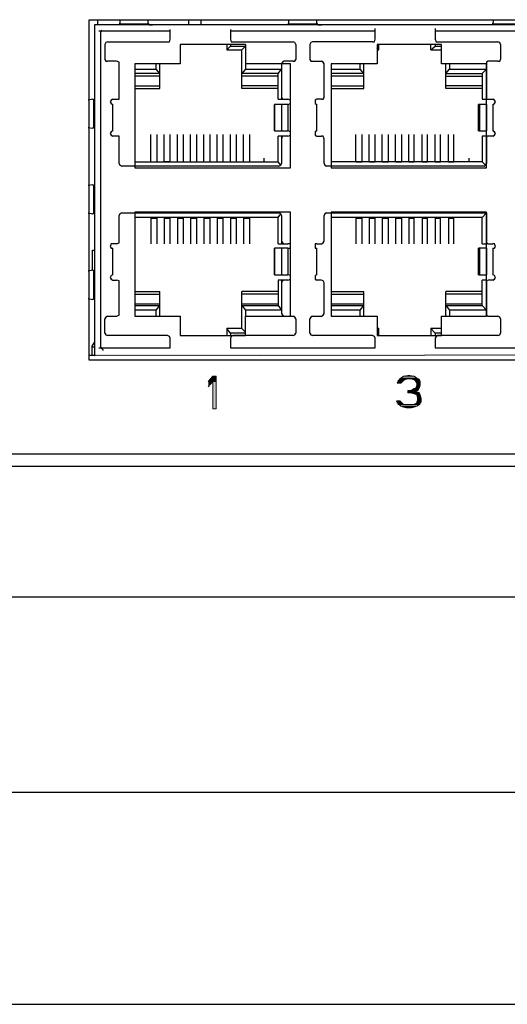
# Model space of a CAD drawing. Units: inches. Extents: x 2.6 to 15.8, y 1.6 to 10.5.
# Drawn here: x 6.2 to 7.1, y 6.8 to 8.6 of the extents above; entities that cross this region are included whole.
import ezdxf

# ---------------------------------------------------------------- set-up
doc = ezdxf.new("R2010")
doc.units = ezdxf.units.IN
doc.header["$MEASUREMENT"] = 0
doc.layers.add('Layer 1', color=7, linetype='Continuous')

msp = doc.modelspace()

# ---------------------------------------------------------------- hatches: boundary and pattern name
at = {"layer": 'Layer 1', "true_color": 0xffffff}
for points in [[(6.2917, 8.0072), (6.2917, 8.0039), (7.85, 8.0072)], [(6.2917, 8.0039), (7.85, 8.0072), (7.85, 8.0039)], [(6.515, 7.9656), (6.5067, 7.9556), (6.5217, 7.9556)], [(6.515, 7.9656), (6.5217, 7.9656), (6.5217, 7.9556)], [(6.8667, 7.9589), (6.865, 7.9572), (6.875, 7.9572)], [(6.8683, 7.9606), (6.8667, 7.9589), (6.8767, 7.9589)], [(6.8667, 7.9589), (6.8767, 7.9589), (6.875, 7.9572)], [(6.87, 7.9622), (6.8683, 7.9606), (6.9033, 7.9606)], [(6.8683, 7.9606), (6.8833, 7.9606), (6.8767, 7.9589)], [(6.875, 7.9656), (6.87, 7.9622), (6.9, 7.9622)], [(6.87, 7.9622), (6.9, 7.9622), (6.9033, 7.9606)], [(6.8833, 7.9672), (6.875, 7.9656), (6.895, 7.9656)], [(6.875, 7.9656), (6.895, 7.9656), (6.9, 7.9622)], [(6.8833, 7.9672), (6.8867, 7.9672), (6.895, 7.9656)], [(6.8883, 7.9606), (6.895, 7.9589), (6.905, 7.9589)], [(6.8883, 7.9606), (6.9033, 7.9606), (6.905, 7.9589)], [(6.895, 7.9589), (6.8967, 7.9572), (6.905, 7.9572)], [(6.895, 7.9589), (6.905, 7.9589), (6.905, 7.9572)], [(6.5067, 7.9556), (6.515, 7.9556), (6.5067, 7.9456)], [(6.515, 7.9556), (6.515, 7.9039), (6.5217, 7.9039)], [(6.515, 7.9556), (6.5217, 7.9556), (6.5217, 7.9039)], [(6.865, 7.9556), (6.8633, 7.9522), (6.87, 7.9522)], [(6.865, 7.9572), (6.865, 7.9556), (6.8733, 7.9556)], [(6.865, 7.9572), (6.875, 7.9572), (6.8733, 7.9556)], [(6.865, 7.9556), (6.8733, 7.9556), (6.87, 7.9522)], [(6.8917, 7.9406), (6.8883, 7.9389), (6.9017, 7.9389)], [(6.895, 7.9422), (6.8917, 7.9406), (6.9033, 7.9406)], [(6.8917, 7.9406), (6.9033, 7.9406), (6.9017, 7.9389)], [(6.8983, 7.9439), (6.895, 7.9422), (6.9033, 7.9422)], [(6.895, 7.9422), (6.9033, 7.9422), (6.9033, 7.9406)], [(6.8967, 7.9572), (6.8983, 7.9556), (6.9067, 7.9556)], [(6.8967, 7.9572), (6.905, 7.9572), (6.9067, 7.9556)], [(6.8983, 7.9556), (6.9, 7.9522), (6.9067, 7.9522)], [(6.8983, 7.9556), (6.9067, 7.9556), (6.9067, 7.9522)], [(6.9, 7.9489), (6.8983, 7.9439), (6.905, 7.9439)], [(6.8983, 7.9439), (6.905, 7.9439), (6.9033, 7.9422)], [(6.9, 7.9522), (6.9, 7.9489), (6.9067, 7.9489)], [(6.9, 7.9522), (6.9067, 7.9522), (6.9067, 7.9489)], [(6.9, 7.9489), (6.9067, 7.9489), (6.905, 7.9439)], [(6.8833, 7.9389), (6.8833, 7.9372), (6.8983, 7.9372)], [(6.8833, 7.9389), (6.9017, 7.9389), (6.8983, 7.9372)], [(6.8833, 7.9372), (6.8833, 7.9339), (6.905, 7.9339)], [(6.8833, 7.9372), (6.8983, 7.9372), (6.905, 7.9339)], [(6.8883, 7.9339), (6.895, 7.9322), (6.905, 7.9322)], [(6.8883, 7.9339), (6.905, 7.9339), (6.905, 7.9322)], [(6.895, 7.9322), (6.9, 7.9306), (6.9067, 7.9306)], [(6.895, 7.9322), (6.905, 7.9322), (6.9067, 7.9306)], [(6.9, 7.9306), (6.9017, 7.9239), (6.9083, 7.9239)], [(6.9, 7.9306), (6.9067, 7.9306), (6.9083, 7.9239)], [(6.9017, 7.9239), (6.9017, 7.9189), (6.9083, 7.9189)], [(6.9017, 7.9239), (6.9083, 7.9239), (6.9083, 7.9189)], [(6.8617, 7.9189), (6.8633, 7.9172), (6.87, 7.9172)], [(6.8617, 7.9189), (6.8683, 7.9189), (6.87, 7.9172)], [(6.8633, 7.9172), (6.8633, 7.9156), (6.8717, 7.9156)], [(6.8633, 7.9172), (6.87, 7.9172), (6.8717, 7.9156)], [(6.8633, 7.9156), (6.865, 7.9139), (6.8733, 7.9139)], [(6.8633, 7.9156), (6.8717, 7.9156), (6.8733, 7.9139)], [(6.865, 7.9139), (6.865, 7.9122), (6.875, 7.9122)], [(6.865, 7.9139), (6.8733, 7.9139), (6.875, 7.9122)], [(6.8667, 7.9122), (6.87, 7.9089), (6.9, 7.9089)], [(6.8667, 7.9122), (6.905, 7.9122), (6.9, 7.9089)], [(6.87, 7.9089), (6.875, 7.9072), (6.895, 7.9072)], [(6.87, 7.9089), (6.9, 7.9089), (6.895, 7.9072)], [(6.875, 7.9072), (6.88, 7.9056), (6.89, 7.9056)], [(6.875, 7.9072), (6.895, 7.9072), (6.89, 7.9056)], [(6.8983, 7.9139), (6.895, 7.9122), (6.905, 7.9122)], [(6.9, 7.9156), (6.8983, 7.9139), (6.9067, 7.9139)], [(6.8983, 7.9139), (6.9067, 7.9139), (6.905, 7.9122)], [(6.9017, 7.9189), (6.9, 7.9172), (6.9083, 7.9172)], [(6.9, 7.9172), (6.9, 7.9156), (6.9067, 7.9156)], [(6.9, 7.9172), (6.9083, 7.9172), (6.9067, 7.9156)], [(6.9, 7.9156), (6.9067, 7.9156), (6.9067, 7.9139)], [(6.9017, 7.9189), (6.9083, 7.9189), (6.9083, 7.9172)]]:
    msp.add_hatch(color=7, dxfattribs=at).paths.add_polyline_path(points)
h = msp.add_hatch(color=7, dxfattribs=at)
edge = h.paths.add_edge_path()
edge.add_spline(control_points=[(6.5067, 7.9556), (6.5067, 7.9556), (6.5217, 7.9556), (6.5217, 7.9556), (6.5217, 7.9556), (6.5067, 7.9556), (6.5067, 7.9556)], knot_values=[0, 0, 0, 0, 1, 1, 1, 2, 2, 2, 2], degree=3, periodic=1)
h = msp.add_hatch(color=7, dxfattribs=at)
edge = h.paths.add_edge_path()
edge.add_spline(control_points=[(6.5067, 7.9556), (6.5067, 7.9556), (6.5217, 7.9556), (6.5217, 7.9556), (6.5217, 7.9556), (6.5067, 7.9556), (6.5067, 7.9556)], knot_values=[0, 0, 0, 0, 1, 1, 1, 2, 2, 2, 2], degree=3, periodic=1)
h = msp.add_hatch(color=7, dxfattribs=at)
edge = h.paths.add_edge_path()
edge.add_spline(control_points=[(6.895, 7.9122), (6.895, 7.9122), (6.905, 7.9122), (6.905, 7.9122), (6.905, 7.9122), (6.895, 7.9122), (6.895, 7.9122)], knot_values=[0, 0, 0, 0, 1, 1, 1, 2, 2, 2, 2], degree=3, periodic=1)

# ---------------------------------------------------------------- linework, layer by layer
at = {"layer": 'Layer 1', "color": 7, "lineweight": 25, "true_color": 0xffffff}
for points in [[(6.2817, 7.9956), (6.2817, 8.6389)], [(6.2817, 8.6389), (7.86, 8.6389)], [(6.2917, 8.6289), (6.2917, 8.0056)], [(7.85, 8.6289), (6.2917, 8.6289)], [(6.2983, 8.6289), (6.2983, 8.6389)], [(6.3383, 8.6306), (6.3383, 8.6289), (6.3317, 8.6289)], [(6.3383, 8.6306), (6.34, 8.6306), (6.34, 8.6322)], [(6.395, 8.6306), (6.3383, 8.6306)], [(6.34, 8.6389), (6.34, 8.6322)], [(6.3933, 8.6322), (6.3933, 8.6389)], [(6.3933, 8.6322), (6.3933, 8.6306), (6.395, 8.6306)], [(6.395, 8.6306), (6.395, 8.6289), (6.4017, 8.6289)], [(6.47, 8.6289), (6.47, 8.6389)], [(6.4933, 8.6289), (6.4933, 8.6389)], [(6.6567, 8.6306), (6.6567, 8.6289), (6.65, 8.6289)], [(6.6567, 8.6306), (6.6583, 8.6306), (6.6583, 8.6322)], [(6.7133, 8.6306), (6.6567, 8.6306)], [(6.6583, 8.6389), (6.6583, 8.6322)], [(6.7117, 8.6322), (6.7117, 8.6389)], [(6.7117, 8.6322), (6.7117, 8.6306), (6.7133, 8.6306)], [(6.7133, 8.6306), (6.7133, 8.6289), (6.72, 8.6289)], [(7.0433, 8.6306), (7.0417, 8.6289), (7.0367, 8.6289)], [(7.045, 8.6389), (7.0433, 8.6322)], [(7.0433, 8.6306), (7.0433, 8.6322)], [(7.0983, 8.6306), (7.0433, 8.6306)], [(6.435, 8.6172), (6.3, 8.6172)], [(6.3033, 8.6172), (6.305, 8.6172), (6.3067, 8.6189)], [(6.3033, 8.6172), (6.3033, 8.0189)], [(6.435, 8.6022), (6.435, 8.6206)], [(6.5483, 8.6206), (6.5483, 8.6022)], [(6.8217, 8.6172), (6.5483, 8.6172)], [(6.8217, 8.6022), (6.8217, 8.6222)], [(6.935, 8.6222), (6.935, 8.6022)], [(7.2067, 8.6172), (6.935, 8.6172)], [(6.3167, 8.5972), (6.3133, 8.5956), (6.3117, 8.5922)], [(6.3117, 8.5922), (6.3117, 8.5639)], [(6.3167, 8.5972), (6.43, 8.5972)], [(6.43, 8.5972), (6.4333, 8.5972), (6.435, 8.6022)], [(6.4533, 8.5922), (6.4533, 8.5556)], [(6.5767, 8.5922), (6.4533, 8.5922)], [(6.5417, 8.5922), (6.5417, 8.5822)], [(6.5483, 8.6022), (6.55, 8.5972), (6.5533, 8.5972)], [(6.5483, 8.5922), (6.5483, 8.5889)], [(6.5533, 8.5972), (6.6667, 8.5972)], [(6.5767, 8.5922), (6.5767, 8.5456)], [(6.6717, 8.5922), (6.67, 8.5956), (6.6667, 8.5972)], [(6.6717, 8.5922), (6.6717, 8.5639)], [(6.7033, 8.5972), (6.7, 8.5956), (6.6983, 8.5922)], [(6.6983, 8.5922), (6.6983, 8.5639)], [(6.8167, 8.5972), (6.7033, 8.5972)], [(6.8167, 8.5972), (6.82, 8.5972), (6.8217, 8.6022)], [(6.825, 8.5922), (6.825, 8.5556)], [(6.9467, 8.5922), (6.825, 8.5922)], [(6.8283, 8.5822), (6.8283, 8.5922)], [(6.9267, 8.5822), (6.9267, 8.5922)], [(6.935, 8.6022), (6.9367, 8.5972), (6.94, 8.5972)], [(6.935, 8.5922), (6.935, 8.5889)], [(6.94, 8.5972), (7.0533, 8.5972)], [(6.9467, 8.5556), (6.9467, 8.5922)], [(7.0583, 8.5922), (7.0567, 8.5956), (7.0533, 8.5972)], [(7.0583, 8.5922), (7.0583, 8.5639)], [(6.5417, 8.5822), (6.5483, 8.5889)], [(6.5417, 8.5822), (6.57, 8.5822)], [(6.5483, 8.5889), (6.5767, 8.5889)], [(6.57, 8.5822), (6.5767, 8.5889)], [(6.57, 8.5089), (6.57, 8.5822)], [(6.8283, 8.5822), (6.825, 8.5856)], [(6.825, 8.5822), (6.8283, 8.5822)], [(6.9267, 8.5822), (6.935, 8.5889)], [(6.9267, 8.5822), (6.9467, 8.5822)], [(6.935, 8.5889), (6.9467, 8.5889)], [(6.3117, 8.5639), (6.3133, 8.5606), (6.3167, 8.5606)], [(6.3333, 8.5606), (6.3167, 8.5606)], [(6.3383, 8.5556), (6.3383, 8.5589), (6.3333, 8.5606)], [(6.3383, 8.4922), (6.3383, 8.5556)], [(6.3683, 8.5556), (6.3683, 8.3589)], [(6.4533, 8.5556), (6.3683, 8.5556)], [(6.4083, 8.5456), (6.4083, 8.5556)], [(6.415, 8.5089), (6.415, 8.5556)], [(6.6617, 8.5556), (6.5767, 8.5556)], [(6.65, 8.5606), (6.6467, 8.5589), (6.645, 8.5556)], [(6.645, 8.5556), (6.645, 8.4889)], [(6.6667, 8.5606), (6.65, 8.5606)], [(6.6617, 8.3589), (6.6617, 8.5556)], [(6.6667, 8.5606), (6.67, 8.5606), (6.6717, 8.5639)], [(6.6983, 8.5639), (6.7, 8.5606), (6.7033, 8.5606)], [(6.7033, 8.5606), (6.72, 8.5606)], [(6.725, 8.5556), (6.7233, 8.5589), (6.72, 8.5606)], [(6.725, 8.4922), (6.725, 8.5556)], [(6.7383, 8.5556), (6.7383, 8.3589)], [(6.825, 8.5556), (6.7383, 8.5556)], [(6.7933, 8.5456), (6.7933, 8.5556)], [(6.8, 8.5089), (6.8, 8.5556)], [(7.0317, 8.5556), (6.9467, 8.5556)], [(6.955, 8.5089), (6.955, 8.5556)], [(6.9617, 8.5556), (6.9617, 8.5456)], [(7.035, 8.5606), (7.0317, 8.5589), (7.0317, 8.5556)], [(7.0317, 8.3589), (7.0317, 8.5556)], [(7.0317, 8.5556), (7.0317, 8.4889)], [(7.0533, 8.5606), (7.035, 8.5606)], [(7.0533, 8.5606), (7.0567, 8.5606), (7.0583, 8.5639)], [(6.3683, 8.5456), (6.4083, 8.5456)], [(6.415, 8.5372), (6.3683, 8.5372)], [(6.415, 8.5372), (6.4083, 8.5456)], [(6.5767, 8.5456), (6.57, 8.5372)], [(6.6383, 8.5372), (6.57, 8.5372)], [(6.5767, 8.5456), (6.645, 8.5456)], [(6.6383, 8.5372), (6.645, 8.5456)], [(6.6383, 8.4889), (6.6383, 8.5372)], [(6.7383, 8.5456), (6.7933, 8.5456)], [(6.8, 8.5372), (6.7383, 8.5372)], [(6.8, 8.5372), (6.7933, 8.5456)], [(6.955, 8.5372), (6.9617, 8.5456)], [(6.955, 8.5372), (7.0233, 8.5372)], [(6.9617, 8.5456), (7.0317, 8.5456)], [(7.0317, 8.5456), (7.0233, 8.5372)], [(7.0233, 8.5372), (7.0233, 8.4889)], [(6.415, 8.5322), (6.3683, 8.5322)], [(6.6383, 8.5322), (6.57, 8.5322)], [(6.8, 8.5322), (6.7383, 8.5322)], [(6.955, 8.5322), (7.0233, 8.5322)], [(6.3683, 8.5139), (6.415, 8.5139)], [(6.3683, 8.5089), (6.415, 8.5089)], [(6.6383, 8.5139), (6.57, 8.5139)], [(6.6383, 8.5089), (6.57, 8.5089)], [(6.7383, 8.5139), (6.8, 8.5139)], [(6.7383, 8.5089), (6.8, 8.5089)], [(7.0233, 8.5139), (6.955, 8.5139)], [(7.0233, 8.5089), (6.955, 8.5089)], [(6.2883, 8.4889), (6.28, 8.4872)], [(6.2883, 8.4889), (6.29, 8.4889)], [(6.29, 8.4889), (6.29, 8.4339)], [(6.3267, 8.4889), (6.3233, 8.4872), (6.3217, 8.4839), (6.3233, 8.4806), (6.3267, 8.4789)], [(6.3267, 8.4889), (6.3333, 8.4889)], [(6.3333, 8.4889), (6.3383, 8.4889), (6.3383, 8.4922)], [(6.6383, 8.4889), (6.6567, 8.4889)], [(6.645, 8.4922), (6.6467, 8.4889), (6.65, 8.4889)], [(6.6567, 8.4789), (6.6617, 8.4806), (6.6617, 8.4872), (6.6567, 8.4889)], [(6.7117, 8.4889), (6.7083, 8.4872), (6.7083, 8.4806), (6.7117, 8.4789)], [(6.72, 8.4889), (6.7117, 8.4889)], [(6.72, 8.4889), (6.7233, 8.4889), (6.725, 8.4922)], [(7.0233, 8.4889), (7.0317, 8.4889)], [(7.0317, 8.4922), (7.0317, 8.4889), (7.035, 8.4889)], [(7.035, 8.4889), (7.0433, 8.4889)], [(7.0433, 8.4789), (7.0467, 8.4806), (7.0483, 8.4839), (7.0467, 8.4872), (7.0433, 8.4889)], [(6.3267, 8.4289), (6.3267, 8.4789)], [(6.6567, 8.4789), (6.6317, 8.4789)], [(6.645, 8.4789), (6.645, 8.4289)], [(6.6567, 8.4789), (6.6567, 8.4289)], [(6.7117, 8.4289), (6.7117, 8.4789)], [(7.0167, 8.4289), (7.0167, 8.4789)], [(7.0317, 8.4789), (7.0167, 8.4789)], [(7.0183, 8.4789), (7.0183, 8.4289)], [(7.0317, 8.4789), (7.0317, 8.4289)], [(7.0433, 8.4789), (7.0433, 8.4289)], [(6.28, 8.4356), (6.2883, 8.4339)], [(6.29, 8.4339), (6.2883, 8.4339)], [(6.3267, 8.4289), (6.3233, 8.4272), (6.3217, 8.4239), (6.3233, 8.4206), (6.3267, 8.4189)], [(6.6317, 8.4289), (6.6567, 8.4289)], [(6.6567, 8.4189), (6.6617, 8.4206), (6.6617, 8.4272), (6.6567, 8.4289)], [(6.7117, 8.4289), (6.7083, 8.4272), (6.7083, 8.4206), (6.7117, 8.4189)], [(7.0167, 8.4289), (7.0317, 8.4289)], [(7.0433, 8.4189), (7.0467, 8.4206), (7.0483, 8.4239), (7.0467, 8.4272), (7.0433, 8.4289)], [(6.3333, 8.4189), (6.3267, 8.4189)], [(6.3383, 8.4139), (6.3383, 8.4189), (6.3333, 8.4189)], [(6.3383, 8.3672), (6.3383, 8.4139)], [(6.3983, 8.3706), (6.3983, 8.4222)], [(6.41, 8.3706), (6.41, 8.4222)], [(6.4233, 8.3706), (6.4233, 8.4222)], [(6.435, 8.3706), (6.435, 8.4222)], [(6.4483, 8.3706), (6.4483, 8.4222)], [(6.46, 8.3706), (6.46, 8.4222)], [(6.4733, 8.3706), (6.4733, 8.4222)], [(6.485, 8.3706), (6.485, 8.4222)], [(6.4983, 8.3706), (6.4983, 8.4222)], [(6.51, 8.3706), (6.51, 8.4222)], [(6.5233, 8.3706), (6.5233, 8.4222)], [(6.535, 8.3706), (6.535, 8.4222)], [(6.5483, 8.3706), (6.5483, 8.4222)], [(6.56, 8.3706), (6.56, 8.4222)], [(6.5733, 8.3706), (6.5733, 8.4222)], [(6.585, 8.3706), (6.585, 8.4222)], [(6.6383, 8.3706), (6.6383, 8.4189)], [(6.6567, 8.4189), (6.6383, 8.4189)], [(6.645, 8.4189), (6.645, 8.3672)], [(6.65, 8.4189), (6.6467, 8.4189), (6.645, 8.4139)], [(6.7117, 8.4189), (6.72, 8.4189)], [(6.725, 8.4139), (6.7233, 8.4189), (6.72, 8.4189)], [(6.725, 8.3672), (6.725, 8.4139)], [(6.785, 8.3706), (6.785, 8.4222)], [(6.7967, 8.3706), (6.7967, 8.4222)], [(6.81, 8.3706), (6.81, 8.4222)], [(6.8217, 8.3706), (6.8217, 8.4222)], [(6.835, 8.3706), (6.835, 8.4222)], [(6.8467, 8.3706), (6.8467, 8.4222)], [(6.86, 8.3706), (6.86, 8.4222)], [(6.8717, 8.3706), (6.8717, 8.4222)], [(6.885, 8.3706), (6.885, 8.4222)], [(6.895, 8.3706), (6.895, 8.4222)], [(6.91, 8.3706), (6.91, 8.4222)], [(6.92, 8.3706), (6.92, 8.4222)], [(6.935, 8.3706), (6.935, 8.4222)], [(6.945, 8.3706), (6.945, 8.4222)], [(6.96, 8.3706), (6.96, 8.4222)], [(6.97, 8.3706), (6.97, 8.4222)], [(7.0233, 8.4189), (7.0233, 8.3706)], [(7.0317, 8.4189), (7.0233, 8.4189)], [(7.0317, 8.4189), (7.0317, 8.3672)], [(7.035, 8.4189), (7.0317, 8.4189), (7.0317, 8.4139)], [(7.0433, 8.4189), (7.035, 8.4189)], [(6.3683, 8.3706), (6.6383, 8.3706)], [(6.3983, 8.3706), (6.41, 8.3706)], [(6.435, 8.3706), (6.4233, 8.3706)], [(6.4483, 8.3706), (6.46, 8.3706)], [(6.4733, 8.3706), (6.485, 8.3706)], [(6.4983, 8.3706), (6.51, 8.3706)], [(6.5233, 8.3706), (6.535, 8.3706)], [(6.5483, 8.3706), (6.56, 8.3706)], [(6.5733, 8.3706), (6.585, 8.3706)], [(6.6117, 8.3772), (6.6117, 8.3706)], [(6.6433, 8.3639), (6.6383, 8.3706)], [(7.0233, 8.3706), (6.7383, 8.3706)], [(6.785, 8.3706), (6.7967, 8.3706)], [(6.81, 8.3706), (6.8217, 8.3706)], [(6.835, 8.3706), (6.8467, 8.3706)], [(6.86, 8.3706), (6.8717, 8.3706)], [(6.885, 8.3706), (6.895, 8.3706)], [(6.91, 8.3706), (6.92, 8.3706)], [(6.935, 8.3706), (6.945, 8.3706)], [(6.96, 8.3706), (6.97, 8.3706)], [(6.9983, 8.3772), (6.9983, 8.3706)], [(7.0233, 8.3706), (7.03, 8.3639)], [(6.3383, 8.3672), (6.34, 8.3639), (6.3433, 8.3622)], [(6.64, 8.3622), (6.3433, 8.3622)], [(6.3683, 8.3589), (6.6617, 8.3589)], [(6.64, 8.3622), (6.6433, 8.3639), (6.645, 8.3672)], [(6.725, 8.3672), (6.7267, 8.3639), (6.73, 8.3622)], [(7.0267, 8.3622), (6.73, 8.3622)], [(6.7383, 8.3589), (7.0317, 8.3589)], [(7.0267, 8.3622), (7.03, 8.3639), (7.0317, 8.3672)], [(6.2883, 8.3272), (6.28, 8.3256)], [(6.2883, 8.3272), (6.29, 8.3272)], [(6.29, 8.3272), (6.29, 8.2722)], [(6.3683, 8.2756), (6.3683, 8.0789)], [(6.6617, 8.2756), (6.3683, 8.2756)], [(6.6617, 8.0789), (6.6617, 8.2756)], [(6.7383, 8.2756), (6.7383, 8.0789)], [(7.0317, 8.2756), (6.7383, 8.2756)], [(7.0317, 8.0789), (7.0317, 8.2756)], [(6.28, 8.2739), (6.2883, 8.2722)], [(6.29, 8.2722), (6.2883, 8.2722)], [(6.3433, 8.2739), (6.34, 8.2722), (6.3383, 8.2689)], [(6.3383, 8.2206), (6.3383, 8.2689)], [(6.3433, 8.2739), (6.64, 8.2739)], [(6.6383, 8.2656), (6.3683, 8.2656)], [(6.3983, 8.2656), (6.3983, 8.2156)], [(6.3983, 8.2639), (6.41, 8.2639)], [(6.41, 8.2156), (6.41, 8.2656)], [(6.4233, 8.2656), (6.4233, 8.2156)], [(6.4233, 8.2639), (6.435, 8.2639)], [(6.435, 8.2156), (6.435, 8.2656)], [(6.4483, 8.2656), (6.4483, 8.2156)], [(6.4483, 8.2639), (6.46, 8.2639)], [(6.46, 8.2156), (6.46, 8.2656)], [(6.4733, 8.2656), (6.4733, 8.2156)], [(6.4733, 8.2639), (6.485, 8.2639)], [(6.485, 8.2156), (6.485, 8.2656)], [(6.4983, 8.2656), (6.4983, 8.2156)], [(6.4983, 8.2639), (6.51, 8.2639)], [(6.51, 8.2156), (6.51, 8.2656)], [(6.5233, 8.2656), (6.5233, 8.2156)], [(6.5233, 8.2639), (6.535, 8.2639)], [(6.535, 8.2156), (6.535, 8.2656)], [(6.5483, 8.2656), (6.5483, 8.2156)], [(6.5483, 8.2639), (6.56, 8.2639)], [(6.56, 8.2156), (6.56, 8.2656)], [(6.5733, 8.2656), (6.5733, 8.2156)], [(6.5733, 8.2639), (6.585, 8.2639)], [(6.585, 8.2156), (6.585, 8.2656)], [(6.6383, 8.2656), (6.6433, 8.2722)], [(6.6383, 8.2156), (6.6383, 8.2656)], [(6.645, 8.2689), (6.6433, 8.2722), (6.64, 8.2739)], [(6.645, 8.2689), (6.645, 8.2156)], [(6.73, 8.2739), (6.7267, 8.2722), (6.725, 8.2689)], [(6.725, 8.2206), (6.725, 8.2689)], [(6.73, 8.2739), (7.0317, 8.2739)], [(7.0233, 8.2656), (6.7383, 8.2656)], [(6.785, 8.2656), (6.785, 8.2156)], [(6.785, 8.2639), (6.7967, 8.2639)], [(6.7967, 8.2156), (6.7967, 8.2656)], [(6.81, 8.2656), (6.81, 8.2156)], [(6.81, 8.2639), (6.8217, 8.2639)], [(6.8217, 8.2156), (6.8217, 8.2656)], [(6.835, 8.2656), (6.835, 8.2156)], [(6.835, 8.2639), (6.8467, 8.2639)], [(6.8467, 8.2156), (6.8467, 8.2656)], [(6.86, 8.2656), (6.86, 8.2156)], [(6.86, 8.2639), (6.8717, 8.2639)], [(6.8717, 8.2156), (6.8717, 8.2656)], [(6.885, 8.2656), (6.885, 8.2156)], [(6.885, 8.2639), (6.895, 8.2639)], [(6.895, 8.2156), (6.895, 8.2656)], [(6.91, 8.2656), (6.91, 8.2156)], [(6.91, 8.2639), (6.92, 8.2639)], [(6.92, 8.2156), (6.92, 8.2656)], [(6.935, 8.2656), (6.935, 8.2156)], [(6.935, 8.2639), (6.945, 8.2639)], [(6.945, 8.2156), (6.945, 8.2656)], [(6.96, 8.2656), (6.96, 8.2156)], [(6.96, 8.2639), (6.97, 8.2639)], [(6.97, 8.2156), (6.97, 8.2656)], [(7.0233, 8.2656), (7.0317, 8.2739)], [(7.0233, 8.2156), (7.0233, 8.2656)], [(7.0317, 8.2739), (7.0317, 8.2156)], [(6.3333, 8.2156), (6.3383, 8.2172), (6.3383, 8.2206)], [(6.645, 8.2206), (6.6467, 8.2172), (6.65, 8.2156)], [(6.72, 8.2156), (6.7233, 8.2172), (6.725, 8.2206)], [(7.0317, 8.2206), (7.0317, 8.2172), (7.035, 8.2156)], [(6.2883, 8.1656), (6.2883, 8.2039)], [(6.2883, 8.2039), (6.2917, 8.2039)], [(6.3267, 8.2156), (6.3233, 8.2156), (6.3217, 8.2106), (6.3233, 8.2072), (6.3267, 8.2072)], [(6.3333, 8.2156), (6.3267, 8.2156)], [(6.3267, 8.1572), (6.3267, 8.2072)], [(6.6317, 8.1572), (6.6317, 8.2072)], [(6.6317, 8.2072), (6.6317, 8.1572)], [(6.6567, 8.2072), (6.6317, 8.2072)], [(6.6383, 8.2156), (6.6567, 8.2156)], [(6.645, 8.2072), (6.645, 8.1572)], [(6.6567, 8.2072), (6.6617, 8.2072), (6.6617, 8.2156), (6.6567, 8.2156)], [(6.6567, 8.2072), (6.6567, 8.1572)], [(6.7117, 8.2156), (6.7083, 8.2156), (6.7083, 8.2072), (6.7117, 8.2072)], [(6.7117, 8.2156), (6.72, 8.2156)], [(6.7117, 8.1572), (6.7117, 8.2072)], [(7.0167, 8.1572), (7.0167, 8.2072)], [(7.0317, 8.2072), (7.0167, 8.2072)], [(7.0183, 8.2072), (7.0183, 8.1572)], [(7.0233, 8.2156), (7.0317, 8.2156)], [(7.0317, 8.2072), (7.0317, 8.1572)], [(7.035, 8.2156), (7.0433, 8.2156)], [(7.0433, 8.2072), (7.0467, 8.2072), (7.0483, 8.2106), (7.0467, 8.2156), (7.0433, 8.2156)], [(7.0433, 8.2072), (7.0433, 8.1572)], [(6.2883, 8.1656), (6.28, 8.1639)], [(6.2883, 8.1656), (6.29, 8.1656)], [(6.29, 8.1656), (6.29, 8.1106)], [(6.3267, 8.1572), (6.3233, 8.1556), (6.3217, 8.1522), (6.3233, 8.1489), (6.3267, 8.1472)], [(6.3267, 8.1472), (6.3333, 8.1472)], [(6.3383, 8.1422), (6.3383, 8.1456), (6.3333, 8.1472)], [(6.6317, 8.1572), (6.6567, 8.1572)], [(6.6383, 8.1472), (6.6383, 8.0989)], [(6.6567, 8.1472), (6.6383, 8.1472)], [(6.645, 8.1472), (6.645, 8.0839)], [(6.65, 8.1472), (6.6467, 8.1456), (6.645, 8.1422)], [(6.6567, 8.1472), (6.6617, 8.1489), (6.6617, 8.1556), (6.6567, 8.1572)], [(6.7117, 8.1572), (6.7083, 8.1556), (6.7083, 8.1489), (6.7117, 8.1472)], [(6.72, 8.1472), (6.7117, 8.1472)], [(6.725, 8.1422), (6.7233, 8.1456), (6.72, 8.1472)], [(7.0167, 8.1572), (7.0317, 8.1572)], [(7.0233, 8.0989), (7.0233, 8.1472)], [(7.0317, 8.1472), (7.0233, 8.1472)], [(7.0317, 8.1472), (7.0317, 8.0839)], [(7.035, 8.1472), (7.0317, 8.1456), (7.0317, 8.1422)], [(7.0433, 8.1472), (7.035, 8.1472)], [(7.0433, 8.1472), (7.0467, 8.1489), (7.0483, 8.1522), (7.0467, 8.1556), (7.0433, 8.1572)], [(6.3383, 8.0839), (6.3383, 8.1422)], [(6.725, 8.0839), (6.725, 8.1422)], [(6.28, 8.1122), (6.2883, 8.1106)], [(6.29, 8.1106), (6.2883, 8.1106)], [(6.3683, 8.1256), (6.415, 8.1256)], [(6.3683, 8.1206), (6.415, 8.1206)], [(6.415, 8.0789), (6.415, 8.1256)], [(6.57, 8.0556), (6.57, 8.1256)], [(6.6383, 8.1256), (6.57, 8.1256)], [(6.6383, 8.1206), (6.57, 8.1206)], [(6.7383, 8.1256), (6.8, 8.1256)], [(6.7383, 8.1206), (6.8, 8.1206)], [(6.8, 8.0789), (6.8, 8.1256)], [(6.955, 8.0789), (6.955, 8.1256)], [(7.0233, 8.1256), (6.955, 8.1256)], [(7.0233, 8.1206), (6.955, 8.1206)], [(6.3683, 8.1022), (6.415, 8.1022)], [(6.3683, 8.0989), (6.415, 8.0989)], [(6.4083, 8.0906), (6.3683, 8.0906)], [(6.4083, 8.0906), (6.415, 8.0989)], [(6.4083, 8.0789), (6.4083, 8.0906)], [(6.57, 8.1022), (6.6383, 8.1022)], [(6.57, 8.0989), (6.5767, 8.0906)], [(6.57, 8.0989), (6.6383, 8.0989)], [(6.5767, 8.0906), (6.5767, 8.0789)], [(6.645, 8.0906), (6.5767, 8.0906)], [(6.6383, 8.0989), (6.645, 8.0906)], [(6.7383, 8.1022), (6.8, 8.1022)], [(6.7383, 8.0989), (6.8, 8.0989)], [(6.7933, 8.0906), (6.7383, 8.0906)], [(6.7933, 8.0906), (6.8, 8.0989)], [(6.7933, 8.0789), (6.7933, 8.0906)], [(6.955, 8.1022), (7.0233, 8.1022)], [(6.955, 8.0989), (6.9617, 8.0906)], [(6.955, 8.0989), (7.0233, 8.0989)], [(6.9617, 8.0906), (6.9617, 8.0789)], [(7.0317, 8.0906), (6.9617, 8.0906)], [(7.0317, 8.0906), (7.0233, 8.0989)], [(6.3167, 8.0789), (6.3133, 8.0772), (6.3117, 8.0739)], [(6.3117, 8.0472), (6.3117, 8.0739)], [(6.3167, 8.0789), (6.3333, 8.0789)], [(6.3333, 8.0789), (6.3383, 8.0806), (6.3383, 8.0839)], [(6.3683, 8.0789), (6.4533, 8.0789)], [(6.4533, 8.0789), (6.4533, 8.0422)], [(6.5767, 8.0422), (6.5767, 8.0789)], [(6.5767, 8.0789), (6.6617, 8.0789)], [(6.645, 8.0839), (6.6467, 8.0806), (6.65, 8.0789)], [(6.65, 8.0789), (6.6667, 8.0789)], [(6.6717, 8.0739), (6.67, 8.0772), (6.6667, 8.0789)], [(6.6717, 8.0739), (6.6717, 8.0472)], [(6.7033, 8.0789), (6.7, 8.0772), (6.6983, 8.0739)], [(6.6983, 8.0472), (6.6983, 8.0739)], [(6.7033, 8.0789), (6.72, 8.0789)], [(6.72, 8.0789), (6.7233, 8.0806), (6.725, 8.0839)], [(6.7383, 8.0789), (6.825, 8.0789)], [(6.825, 8.0789), (6.825, 8.0422)], [(6.9467, 8.0422), (6.9467, 8.0789)], [(6.9467, 8.0789), (7.0317, 8.0789)], [(7.0317, 8.0839), (7.0317, 8.0806), (7.035, 8.0789)], [(7.035, 8.0789), (7.0533, 8.0789)], [(7.0583, 8.0739), (7.0567, 8.0772), (7.0533, 8.0789)], [(7.0583, 8.0739), (7.0583, 8.0472)], [(6.5417, 8.0556), (6.5417, 8.0422)], [(6.5483, 8.0472), (6.5417, 8.0556)], [(6.57, 8.0556), (6.5417, 8.0556)], [(6.57, 8.0556), (6.5767, 8.0489)], [(6.8283, 8.0556), (6.825, 8.0506)], [(6.8283, 8.0556), (6.825, 8.0556)], [(6.8283, 8.0422), (6.8283, 8.0556)], [(6.9267, 8.0556), (6.9267, 8.0422)], [(6.935, 8.0472), (6.9267, 8.0556)], [(6.9467, 8.0556), (6.9267, 8.0556)], [(6.3117, 8.0472), (6.3133, 8.0439), (6.3167, 8.0422)], [(6.43, 8.0422), (6.3167, 8.0422)], [(6.435, 8.0372), (6.4333, 8.0406), (6.43, 8.0422)], [(6.435, 8.0189), (6.435, 8.0372)], [(6.4533, 8.0422), (6.5767, 8.0422)], [(6.5483, 8.0472), (6.5483, 8.0422)], [(6.5767, 8.0472), (6.5483, 8.0472)], [(6.5533, 8.0422), (6.55, 8.0406), (6.5483, 8.0372)], [(6.5483, 8.0372), (6.5483, 8.0189)], [(6.6667, 8.0422), (6.5533, 8.0422)], [(6.6667, 8.0422), (6.67, 8.0439), (6.6717, 8.0472)], [(6.6983, 8.0472), (6.7, 8.0439), (6.7033, 8.0422)], [(6.8167, 8.0422), (6.7033, 8.0422)], [(6.8217, 8.0372), (6.82, 8.0406), (6.8167, 8.0422)], [(6.8217, 8.0189), (6.8217, 8.0372)], [(6.825, 8.0422), (6.9467, 8.0422)], [(6.935, 8.0472), (6.935, 8.0422)], [(6.9467, 8.0472), (6.935, 8.0472)], [(6.94, 8.0422), (6.9367, 8.0406), (6.935, 8.0372)], [(6.935, 8.0372), (6.935, 8.0189)], [(7.0533, 8.0422), (6.94, 8.0422)], [(7.0533, 8.0422), (7.0567, 8.0439), (7.0583, 8.0472)], [(6.2917, 8.0306), (6.2867, 8.0222)], [(6.2867, 8.0222), (6.2867, 8.0056)], [(6.2917, 8.0206), (6.2867, 8.0206)], [(6.3, 8.0189), (6.3033, 8.0189)], [(6.3033, 8.0189), (6.435, 8.0189)], [(6.3033, 8.0189), (6.305, 8.0189)], [(6.3083, 8.0139), (6.3083, 8.0156), (6.3067, 8.0172), (6.305, 8.0189), (6.3033, 8.0189)], [(6.5483, 8.0189), (6.8217, 8.0189)], [(6.935, 8.0189), (7.2067, 8.0189)], [(6.2817, 8.0056), (6.2917, 8.0056)], [(7.86, 7.9956), (6.2817, 7.9956)], [(3.1683, 7.8189), (13.885, 7.8189)], [(2.7467, 7.7956), (14.3067, 7.7956)], [(2.9583, 7.5489), (8.175, 7.5489)], [(2.8617, 7.18), (8.2117, 7.18)], [(2.7017, 6.7794), (8.17, 6.7794)]]:
    msp.add_lwpolyline(points, dxfattribs=at)
at = {"layer": 'Layer 1', "lineweight": 0}
for points in [[(6.2917, 8.0072), (6.2917, 8.0039), (7.85, 8.0072)], [(6.2917, 8.0039), (7.85, 8.0072), (7.85, 8.0039)], [(6.515, 7.9656), (6.5067, 7.9556), (6.5217, 7.9556)], [(6.515, 7.9656), (6.5217, 7.9656), (6.5217, 7.9556)], [(6.8667, 7.9589), (6.865, 7.9572), (6.875, 7.9572)], [(6.8683, 7.9606), (6.8667, 7.9589), (6.8767, 7.9589)], [(6.8667, 7.9589), (6.8767, 7.9589), (6.875, 7.9572)], [(6.87, 7.9622), (6.8683, 7.9606), (6.9033, 7.9606)], [(6.8683, 7.9606), (6.8833, 7.9606), (6.8767, 7.9589)], [(6.875, 7.9656), (6.87, 7.9622), (6.9, 7.9622)], [(6.87, 7.9622), (6.9, 7.9622), (6.9033, 7.9606)], [(6.8833, 7.9672), (6.875, 7.9656), (6.895, 7.9656)], [(6.875, 7.9656), (6.895, 7.9656), (6.9, 7.9622)], [(6.8833, 7.9672), (6.8867, 7.9672), (6.895, 7.9656)], [(6.8883, 7.9606), (6.895, 7.9589), (6.905, 7.9589)], [(6.8883, 7.9606), (6.9033, 7.9606), (6.905, 7.9589)], [(6.895, 7.9589), (6.8967, 7.9572), (6.905, 7.9572)], [(6.895, 7.9589), (6.905, 7.9589), (6.905, 7.9572)], [(6.5067, 7.9556), (6.515, 7.9556), (6.5067, 7.9456)], [(6.515, 7.9556), (6.515, 7.9039), (6.5217, 7.9039)], [(6.515, 7.9556), (6.5217, 7.9556), (6.5217, 7.9039)], [(6.865, 7.9556), (6.8633, 7.9522), (6.87, 7.9522)], [(6.865, 7.9572), (6.865, 7.9556), (6.8733, 7.9556)], [(6.865, 7.9572), (6.875, 7.9572), (6.8733, 7.9556)], [(6.865, 7.9556), (6.8733, 7.9556), (6.87, 7.9522)], [(6.8917, 7.9406), (6.8883, 7.9389), (6.9017, 7.9389)], [(6.895, 7.9422), (6.8917, 7.9406), (6.9033, 7.9406)], [(6.8917, 7.9406), (6.9033, 7.9406), (6.9017, 7.9389)], [(6.8983, 7.9439), (6.895, 7.9422), (6.9033, 7.9422)], [(6.895, 7.9422), (6.9033, 7.9422), (6.9033, 7.9406)], [(6.8967, 7.9572), (6.8983, 7.9556), (6.9067, 7.9556)], [(6.8967, 7.9572), (6.905, 7.9572), (6.9067, 7.9556)], [(6.8983, 7.9556), (6.9, 7.9522), (6.9067, 7.9522)], [(6.8983, 7.9556), (6.9067, 7.9556), (6.9067, 7.9522)], [(6.9, 7.9489), (6.8983, 7.9439), (6.905, 7.9439)], [(6.8983, 7.9439), (6.905, 7.9439), (6.9033, 7.9422)], [(6.9, 7.9522), (6.9, 7.9489), (6.9067, 7.9489)], [(6.9, 7.9522), (6.9067, 7.9522), (6.9067, 7.9489)], [(6.9, 7.9489), (6.9067, 7.9489), (6.905, 7.9439)], [(6.8833, 7.9389), (6.8833, 7.9372), (6.8983, 7.9372)], [(6.8833, 7.9389), (6.9017, 7.9389), (6.8983, 7.9372)], [(6.8833, 7.9372), (6.8833, 7.9339), (6.905, 7.9339)], [(6.8833, 7.9372), (6.8983, 7.9372), (6.905, 7.9339)], [(6.8883, 7.9339), (6.895, 7.9322), (6.905, 7.9322)], [(6.8883, 7.9339), (6.905, 7.9339), (6.905, 7.9322)], [(6.895, 7.9322), (6.9, 7.9306), (6.9067, 7.9306)], [(6.895, 7.9322), (6.905, 7.9322), (6.9067, 7.9306)], [(6.9, 7.9306), (6.9017, 7.9239), (6.9083, 7.9239)], [(6.9, 7.9306), (6.9067, 7.9306), (6.9083, 7.9239)], [(6.9017, 7.9239), (6.9017, 7.9189), (6.9083, 7.9189)], [(6.9017, 7.9239), (6.9083, 7.9239), (6.9083, 7.9189)], [(6.8617, 7.9189), (6.8633, 7.9172), (6.87, 7.9172)], [(6.8617, 7.9189), (6.8683, 7.9189), (6.87, 7.9172)], [(6.8633, 7.9172), (6.8633, 7.9156), (6.8717, 7.9156)], [(6.8633, 7.9172), (6.87, 7.9172), (6.8717, 7.9156)], [(6.8633, 7.9156), (6.865, 7.9139), (6.8733, 7.9139)], [(6.8633, 7.9156), (6.8717, 7.9156), (6.8733, 7.9139)], [(6.865, 7.9139), (6.865, 7.9122), (6.875, 7.9122)], [(6.865, 7.9139), (6.8733, 7.9139), (6.875, 7.9122)], [(6.865, 7.9122), (6.8817, 7.9122)], [(6.865, 7.9122), (6.8817, 7.9122)], [(6.8667, 7.9122), (6.87, 7.9089), (6.9, 7.9089)], [(6.8667, 7.9122), (6.905, 7.9122), (6.9, 7.9089)], [(6.87, 7.9089), (6.875, 7.9072), (6.895, 7.9072)], [(6.87, 7.9089), (6.9, 7.9089), (6.895, 7.9072)], [(6.875, 7.9072), (6.88, 7.9056), (6.89, 7.9056)], [(6.875, 7.9072), (6.895, 7.9072), (6.89, 7.9056)], [(6.895, 7.9122), (6.89, 7.9122), (6.905, 7.9122)], [(6.8983, 7.9139), (6.895, 7.9122), (6.905, 7.9122)], [(6.9, 7.9156), (6.8983, 7.9139), (6.9067, 7.9139)], [(6.8983, 7.9139), (6.9067, 7.9139), (6.905, 7.9122)], [(6.9017, 7.9189), (6.9, 7.9172), (6.9083, 7.9172)], [(6.9, 7.9172), (6.9, 7.9156), (6.9067, 7.9156)], [(6.9, 7.9172), (6.9083, 7.9172), (6.9067, 7.9156)], [(6.9, 7.9156), (6.9067, 7.9156), (6.9067, 7.9139)], [(6.9017, 7.9189), (6.9083, 7.9189), (6.9083, 7.9172)]]:
    msp.add_lwpolyline(points, dxfattribs=at)
at = {"layer": 'Layer 1', "color": 7, "lineweight": 25, "true_color": 0xffffff}
msp.add_open_spline([(6.6317, 8.4289), (6.6317, 8.4289), (6.6317, 8.4789), (6.6317, 8.4789), (6.6317, 8.4789), (6.6317, 8.4289), (6.6317, 8.4289)], degree=3, knots=[0, 0, 0, 0, 1, 1, 1, 2, 2, 2, 2], dxfattribs=at)
at = {"layer": 'Layer 1', "lineweight": 0}
for points in [[(6.5067, 7.9556), (6.5067, 7.9556), (6.5217, 7.9556), (6.5217, 7.9556), (6.5217, 7.9556), (6.5067, 7.9556), (6.5067, 7.9556)], [(6.5067, 7.9556), (6.5067, 7.9556), (6.5217, 7.9556), (6.5217, 7.9556), (6.5217, 7.9556), (6.5067, 7.9556), (6.5067, 7.9556)], [(6.895, 7.9122), (6.895, 7.9122), (6.905, 7.9122), (6.905, 7.9122), (6.905, 7.9122), (6.895, 7.9122), (6.895, 7.9122)]]:
    msp.add_open_spline(points, degree=3, knots=[0, 0, 0, 0, 1, 1, 1, 2, 2, 2, 2], dxfattribs=at)

doc.saveas('drawing.dxf')
